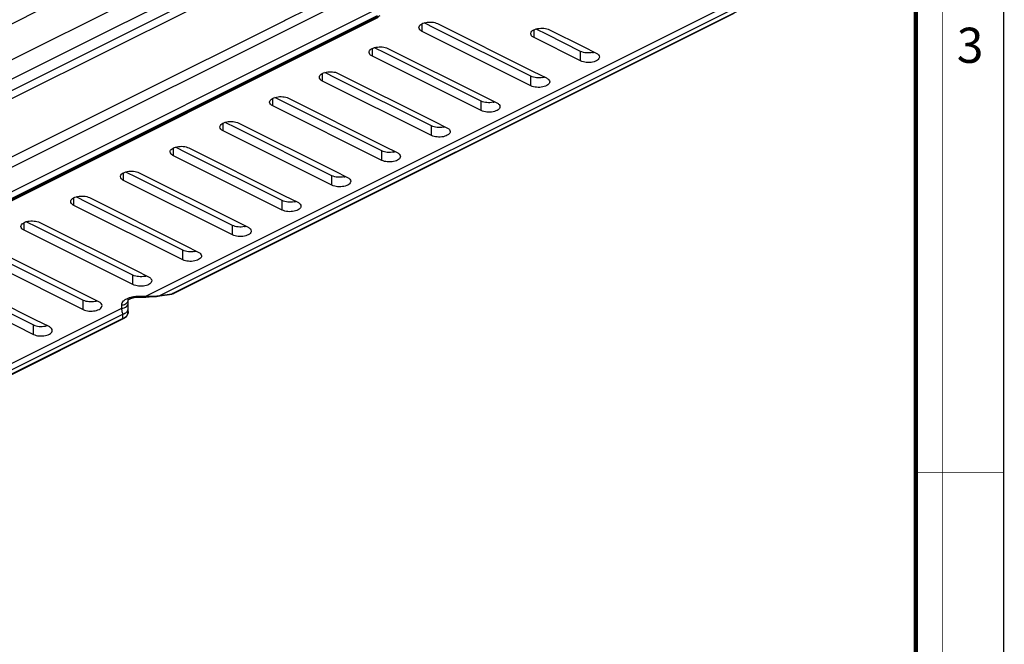
# Model space of a CAD drawing. Units: millimetres. Extents: x 0 to 594, y 0 to 420.
# Drawn here: x 482 to 594, y 190 to 262 of the extents above; entities that cross this region are included whole.
import ezdxf

# ---------------------------------------------------------------- set-up
doc = ezdxf.new("R2010")
doc.units = ezdxf.units.MM
doc.header["$LTSCALE"] = 32.67
doc.layers.get('0').update_dxf_attribs({"linetype": 'CONTINUOUS'})
doc.layers.add('6_ALL_SURFS', color=7, linetype='CONTINUOUS')
doc.layers.add('7_ALL_FEATURES', color=7, linetype='CONTINUOUS')
doc.styles.add('TEXTSTYLE_3', font='txt', dxfattribs={"width": 0.9})

msp = doc.modelspace()

# ---------------------------------------------------------------- linework, layer by layer
at = {"color": 7, "linetype": 'Continuous'}
msp.add_line((594, 0), (594, 420), dxfattribs=at)
for points, const_width in [([(587, 0), (587, 420)], 0.1), ([(584, 10.032), (584, 410)], 0.5), ([(584, 210), (594, 210)], 0.1)]:
    msp.add_lwpolyline(points, dxfattribs=dict(at, const_width=const_width))
at = {"layer": '6_ALL_SURFS', "color": 9, "linetype": 'Continuous'}
for p, q in [((527.84, 260.207), (527.84, 261.091)), ((540.568, 259.5), (540.568, 260.384)), ((522.183, 257.379), (522.183, 258.263)), ((545.871, 256.849), (545.871, 257.931)), ((516.526, 254.551), (516.526, 255.434)), ((540.214, 254.02), (540.214, 255.103)), ((510.869, 251.722), (510.869, 252.606)), ((534.557, 251.192), (534.557, 252.274)), ((505.213, 248.894), (505.213, 249.778)), ((528.901, 248.363), (528.901, 249.446)), ((499.556, 246.065), (499.556, 246.949)), ((523.244, 245.535), (523.244, 246.618)), ((493.899, 243.237), (493.899, 244.121)), ((517.587, 242.707), (517.587, 243.789)), ((488.242, 240.408), (488.242, 241.292)), ((511.93, 239.878), (511.93, 240.961)), ((482.585, 237.58), (482.585, 238.464)), ((506.273, 237.05), (506.273, 238.132)), ((500.616, 234.221), (500.616, 235.304)), ((494.959, 231.393), (494.959, 232.475)), ((489.303, 228.564), (489.303, 229.647)), ((483.646, 225.736), (483.646, 226.819))]:
    msp.add_line(p, q, dxfattribs=at)
at = {"layer": '6_ALL_SURFS', "color": 7, "linetype": 'Continuous'}
for p, q in [((529.334, 260.543), (528.078, 261.171)), ((529.608, 261.091), (540.488, 255.651)), ((540.214, 254.02), (527.84, 260.207)), ((540.214, 255.103), (529.334, 260.543)), ((542.062, 259.836), (540.806, 260.464)), ((545.871, 257.931), (542.062, 259.836)), ((542.336, 260.384), (546.145, 258.479)), ((545.871, 256.849), (540.568, 259.5)), ((523.677, 257.715), (522.421, 258.342)), ((534.557, 252.274), (523.677, 257.715)), ((523.951, 258.263), (534.832, 252.823)), ((546.145, 258.479), (547.639, 257.733)), ((534.557, 251.192), (522.183, 257.379)), ((518.02, 254.886), (516.764, 255.514)), ((518.294, 255.434), (529.175, 249.994)), ((540.488, 255.651), (541.982, 254.904)), ((528.901, 248.363), (516.526, 254.551)), ((528.901, 249.446), (518.02, 254.886)), ((512.363, 252.058), (511.108, 252.686)), ((523.244, 246.618), (512.363, 252.058)), ((512.637, 252.606), (523.518, 247.166)), ((534.832, 252.823), (536.325, 252.076)), ((523.244, 245.535), (510.869, 251.722)), ((506.706, 249.229), (505.451, 249.857)), ((506.98, 249.778), (517.861, 244.337)), ((529.175, 249.994), (530.668, 249.247)), ((517.587, 242.707), (505.213, 248.894)), ((517.587, 243.789), (506.706, 249.229)), ((501.049, 246.401), (499.794, 247.029)), ((511.93, 240.961), (501.049, 246.401)), ((501.323, 246.949), (512.204, 241.509)), ((523.518, 247.166), (525.012, 246.419)), ((511.93, 239.878), (499.556, 246.065)), ((495.392, 243.573), (494.137, 244.2)), ((495.667, 244.121), (506.547, 238.68)), ((517.861, 244.337), (519.355, 243.59)), ((506.273, 237.05), (493.899, 243.237)), ((506.273, 238.132), (495.392, 243.573)), ((489.736, 240.744), (488.48, 241.372)), ((500.616, 235.304), (489.736, 240.744)), ((490.01, 241.292), (500.89, 235.852)), ((512.204, 241.509), (513.698, 240.762)), ((500.616, 234.221), (488.242, 240.408)), ((484.079, 237.916), (482.823, 238.543)), ((506.547, 238.68), (508.041, 237.934)), ((494.959, 231.393), (482.585, 237.58)), ((494.959, 232.475), (484.079, 237.916)), ((484.353, 238.464), (495.234, 233.024)), ((489.577, 230.195), (478.696, 235.635)), ((500.89, 235.852), (502.384, 235.105)), ((476.928, 234.752), (489.303, 228.564)), ((478.422, 235.087), (489.303, 229.647)), ((495.234, 233.024), (496.727, 232.277)), ((471.271, 231.923), (483.646, 225.736)), ((472.765, 232.259), (483.646, 226.819)), ((483.92, 227.367), (473.039, 232.807)), ((491.07, 229.448), (489.577, 230.195)), ((485.414, 226.62), (483.92, 227.367))]:
    msp.add_line(p, q, dxfattribs=at)
for centre in [(546.845, 259.686), (541.188, 256.857), (535.531, 254.029), (529.874, 251.2), (524.217, 248.372), (518.56, 245.543), (512.903, 242.715), (507.247, 239.887), (501.59, 237.058), (495.933, 234.23), (490.276, 231.401), (484.619, 228.573)]:
    msp.add_arc(centre, 1.929, 281.6277, 287.13538, dxfattribs=at)
for points, knots in [([(527.474, 260.649), (527.474, 260.712), (527.521, 260.852), (527.692, 261.017), (527.942, 261.148), (528.371, 261.271), (528.949, 261.296), (529.41, 261.19), (529.608, 261.091)], [0, 0, 0, 0, 0.0784366, 0.1730252, 0.2896144, 0.4257421, 0.7253866, 1, 1, 1, 1]), ([(527.84, 260.207), (527.739, 260.258), (527.567, 260.367), (527.474, 260.564), (527.474, 260.649)], [0, 0, 0, 0, 0.5679903, 1, 1, 1, 1]), ([(540.202, 259.942), (540.202, 260.005), (540.249, 260.145), (540.42, 260.31), (540.67, 260.441), (541.099, 260.564), (541.677, 260.588), (542.138, 260.483), (542.336, 260.384)], [0, 0, 0, 0, 0.0784366, 0.1730252, 0.2896144, 0.4257421, 0.7253866, 1, 1, 1, 1]), ([(540.568, 259.5), (540.467, 259.551), (540.295, 259.66), (540.202, 259.856), (540.202, 259.942)], [0, 0, 0, 0, 0.5679903, 1, 1, 1, 1]), ([(521.817, 257.821), (521.817, 257.884), (521.864, 258.024), (522.035, 258.189), (522.285, 258.32), (522.714, 258.443), (523.292, 258.467), (523.753, 258.362), (523.951, 258.263)], [0, 0, 0, 0, 0.0784366, 0.1730252, 0.2896144, 0.4257421, 0.7253866, 1, 1, 1, 1]), ([(522.183, 257.379), (522.082, 257.429), (521.91, 257.539), (521.817, 257.735), (521.817, 257.821)], [0, 0, 0, 0, 0.5679903, 1, 1, 1, 1]), ([(547.233, 257.796), (546.997, 257.747), (546.53, 257.727), (546.069, 257.832), (545.871, 257.931)], [0, 0, 0, 0, 0.5217943, 1, 1, 1, 1]), ([(547.639, 257.733), (547.74, 257.682), (547.912, 257.573), (548.005, 257.376), (548.005, 257.291)], [0, 0, 0, 0, 0.5679903, 1, 1, 1, 1]), ([(548.005, 257.291), (548.005, 257.228), (547.958, 257.088), (547.787, 256.923), (547.537, 256.792), (547.108, 256.669), (546.53, 256.644), (546.069, 256.75), (545.871, 256.849)], [0, 0, 0, 0, 0.0784366, 0.1730252, 0.2896144, 0.4257421, 0.7253866, 1, 1, 1, 1]), ([(516.16, 254.993), (516.16, 255.056), (516.207, 255.196), (516.379, 255.36), (516.628, 255.491), (517.057, 255.614), (517.635, 255.639), (518.096, 255.533), (518.294, 255.434)], [0, 0, 0, 0, 0.0784366, 0.1730252, 0.2896144, 0.4257421, 0.7253866, 1, 1, 1, 1]), ([(516.526, 254.551), (516.425, 254.601), (516.253, 254.71), (516.16, 254.907), (516.16, 254.993)], [0, 0, 0, 0, 0.5679903, 1, 1, 1, 1]), ([(541.577, 254.967), (541.341, 254.918), (540.873, 254.898), (540.412, 255.004), (540.214, 255.103)], [0, 0, 0, 0, 0.5217943, 1, 1, 1, 1]), ([(542.348, 254.462), (542.348, 254.399), (542.301, 254.259), (542.13, 254.094), (541.88, 253.963), (541.451, 253.84), (540.873, 253.816), (540.412, 253.921), (540.214, 254.02)], [0, 0, 0, 0, 0.0784366, 0.1730252, 0.2896144, 0.4257421, 0.7253866, 1, 1, 1, 1]), ([(541.982, 254.904), (542.083, 254.854), (542.255, 254.744), (542.348, 254.548), (542.348, 254.462)], [0, 0, 0, 0, 0.5679903, 1, 1, 1, 1]), ([(510.503, 252.164), (510.503, 252.227), (510.55, 252.367), (510.722, 252.532), (510.971, 252.663), (511.4, 252.786), (511.978, 252.81), (512.44, 252.705), (512.637, 252.606)], [0, 0, 0, 0, 0.0784366, 0.1730252, 0.2896144, 0.4257421, 0.7253866, 1, 1, 1, 1]), ([(510.869, 251.722), (510.768, 251.773), (510.596, 251.882), (510.503, 252.078), (510.503, 252.164)], [0, 0, 0, 0, 0.5679903, 1, 1, 1, 1]), ([(535.92, 252.139), (535.684, 252.09), (535.216, 252.07), (534.755, 252.176), (534.557, 252.274)], [0, 0, 0, 0, 0.5217943, 1, 1, 1, 1]), ([(536.325, 252.076), (536.426, 252.025), (536.598, 251.916), (536.691, 251.72), (536.691, 251.634)], [0, 0, 0, 0, 0.5679903, 1, 1, 1, 1]), ([(536.691, 251.634), (536.691, 251.571), (536.645, 251.431), (536.473, 251.266), (536.223, 251.135), (535.794, 251.012), (535.216, 250.988), (534.755, 251.093), (534.557, 251.192)], [0, 0, 0, 0, 0.0784366, 0.1730252, 0.2896144, 0.4257421, 0.7253866, 1, 1, 1, 1]), ([(504.846, 249.336), (504.846, 249.399), (504.893, 249.539), (505.065, 249.704), (505.314, 249.834), (505.744, 249.958), (506.321, 249.982), (506.783, 249.876), (506.98, 249.778)], [0, 0, 0, 0, 0.0784366, 0.1730252, 0.2896144, 0.4257421, 0.7253866, 1, 1, 1, 1]), ([(505.213, 248.894), (505.112, 248.944), (504.939, 249.054), (504.846, 249.25), (504.846, 249.336)], [0, 0, 0, 0, 0.5679903, 1, 1, 1, 1]), ([(530.263, 249.31), (530.027, 249.262), (529.559, 249.242), (529.098, 249.347), (528.901, 249.446)], [0, 0, 0, 0, 0.5217943, 1, 1, 1, 1]), ([(531.034, 248.805), (531.034, 248.742), (530.988, 248.602), (530.816, 248.437), (530.567, 248.307), (530.137, 248.183), (529.56, 248.159), (529.098, 248.265), (528.901, 248.363)], [0, 0, 0, 0, 0.0784366, 0.1730252, 0.2896144, 0.4257421, 0.7253866, 1, 1, 1, 1]), ([(530.668, 249.247), (530.769, 249.197), (530.941, 249.087), (531.035, 248.891), (531.034, 248.805)], [0, 0, 0, 0, 0.5679903, 1, 1, 1, 1]), ([(499.556, 246.065), (499.455, 246.116), (499.283, 246.225), (499.189, 246.421), (499.19, 246.507)], [0, 0, 0, 0, 0.5679903, 1, 1, 1, 1]), ([(499.19, 246.507), (499.19, 246.57), (499.236, 246.71), (499.408, 246.875), (499.657, 247.006), (500.087, 247.129), (500.664, 247.153), (501.126, 247.048), (501.323, 246.949)], [0, 0, 0, 0, 0.0784366, 0.1730252, 0.2896144, 0.4257421, 0.7253866, 1, 1, 1, 1]), ([(524.606, 246.482), (524.37, 246.433), (523.903, 246.413), (523.441, 246.519), (523.244, 246.618)], [0, 0, 0, 0, 0.5217943, 1, 1, 1, 1]), ([(525.012, 246.419), (525.112, 246.368), (525.285, 246.259), (525.378, 246.063), (525.378, 245.977)], [0, 0, 0, 0, 0.5679903, 1, 1, 1, 1]), ([(525.378, 245.977), (525.378, 245.914), (525.331, 245.774), (525.159, 245.609), (524.91, 245.478), (524.48, 245.355), (523.903, 245.331), (523.441, 245.436), (523.244, 245.535)], [0, 0, 0, 0, 0.0784366, 0.1730252, 0.2896144, 0.4257421, 0.7253866, 1, 1, 1, 1]), ([(493.533, 243.679), (493.533, 243.742), (493.579, 243.882), (493.751, 244.047), (494.001, 244.178), (494.43, 244.301), (495.008, 244.325), (495.469, 244.22), (495.667, 244.121)], [0, 0, 0, 0, 0.0784366, 0.1730252, 0.2896144, 0.4257421, 0.7253866, 1, 1, 1, 1]), ([(493.899, 243.237), (493.798, 243.287), (493.626, 243.397), (493.533, 243.593), (493.533, 243.679)], [0, 0, 0, 0, 0.5679903, 1, 1, 1, 1]), ([(518.949, 243.654), (518.713, 243.605), (518.246, 243.585), (517.784, 243.69), (517.587, 243.789)], [0, 0, 0, 0, 0.5217943, 1, 1, 1, 1]), ([(519.721, 243.148), (519.721, 243.085), (519.674, 242.946), (519.502, 242.781), (519.253, 242.65), (518.824, 242.527), (518.246, 242.502), (517.784, 242.608), (517.587, 242.707)], [0, 0, 0, 0, 0.0784366, 0.1730252, 0.2896144, 0.4257421, 0.7253866, 1, 1, 1, 1]), ([(519.355, 243.59), (519.456, 243.54), (519.628, 243.431), (519.721, 243.234), (519.721, 243.148)], [0, 0, 0, 0, 0.5679903, 1, 1, 1, 1]), ([(487.876, 240.85), (487.876, 240.913), (487.923, 241.053), (488.094, 241.218), (488.344, 241.349), (488.773, 241.472), (489.351, 241.497), (489.812, 241.391), (490.01, 241.292)], [0, 0, 0, 0, 0.0784366, 0.1730252, 0.2896144, 0.4257421, 0.7253866, 1, 1, 1, 1]), ([(488.242, 240.408), (488.141, 240.459), (487.969, 240.568), (487.876, 240.765), (487.876, 240.85)], [0, 0, 0, 0, 0.5679903, 1, 1, 1, 1]), ([(513.292, 240.825), (513.056, 240.776), (512.589, 240.756), (512.128, 240.862), (511.93, 240.961)], [0, 0, 0, 0, 0.5217943, 1, 1, 1, 1]), ([(513.698, 240.762), (513.799, 240.712), (513.971, 240.602), (514.064, 240.406), (514.064, 240.32)], [0, 0, 0, 0, 0.5679903, 1, 1, 1, 1]), ([(514.064, 240.32), (514.064, 240.257), (514.017, 240.117), (513.845, 239.952), (513.596, 239.821), (513.167, 239.698), (512.589, 239.674), (512.128, 239.779), (511.93, 239.878)], [0, 0, 0, 0, 0.0784366, 0.1730252, 0.2896144, 0.4257421, 0.7253866, 1, 1, 1, 1]), ([(482.219, 238.022), (482.219, 238.085), (482.266, 238.225), (482.437, 238.39), (482.687, 238.521), (483.116, 238.644), (483.694, 238.668), (484.155, 238.563), (484.353, 238.464)], [0, 0, 0, 0, 0.0784366, 0.1730252, 0.2896144, 0.4257421, 0.7253866, 1, 1, 1, 1]), ([(482.585, 237.58), (482.484, 237.63), (482.312, 237.74), (482.219, 237.936), (482.219, 238.022)], [0, 0, 0, 0, 0.5679903, 1, 1, 1, 1]), ([(507.635, 237.997), (507.399, 237.948), (506.932, 237.928), (506.471, 238.033), (506.273, 238.132)], [0, 0, 0, 0, 0.5217943, 1, 1, 1, 1]), ([(508.407, 237.492), (508.407, 237.429), (508.36, 237.289), (508.189, 237.124), (507.939, 236.993), (507.51, 236.87), (506.932, 236.845), (506.471, 236.951), (506.273, 237.05)], [0, 0, 0, 0, 0.0784366, 0.1730252, 0.2896144, 0.4257421, 0.7253866, 1, 1, 1, 1]), ([(508.041, 237.934), (508.142, 237.883), (508.314, 237.774), (508.407, 237.577), (508.407, 237.492)], [0, 0, 0, 0, 0.5679903, 1, 1, 1, 1]), ([(501.979, 235.168), (501.743, 235.119), (501.275, 235.099), (500.814, 235.205), (500.616, 235.304)], [0, 0, 0, 0, 0.5217943, 1, 1, 1, 1]), ([(502.75, 234.663), (502.75, 234.6), (502.703, 234.46), (502.532, 234.295), (502.282, 234.164), (501.853, 234.041), (501.275, 234.017), (500.814, 234.122), (500.616, 234.221)], [0, 0, 0, 0, 0.0784366, 0.1730252, 0.2896144, 0.4257421, 0.7253866, 1, 1, 1, 1]), ([(502.384, 235.105), (502.485, 235.055), (502.657, 234.945), (502.75, 234.749), (502.75, 234.663)], [0, 0, 0, 0, 0.5679903, 1, 1, 1, 1]), ([(496.322, 232.34), (496.086, 232.291), (495.618, 232.271), (495.157, 232.377), (494.959, 232.475)], [0, 0, 0, 0, 0.5217943, 1, 1, 1, 1]), ([(497.093, 231.835), (497.093, 231.772), (497.047, 231.632), (496.875, 231.467), (496.625, 231.336), (496.196, 231.213), (495.618, 231.189), (495.157, 231.294), (494.959, 231.393)], [0, 0, 0, 0, 0.0784366, 0.1730252, 0.2896144, 0.4257421, 0.7253866, 1, 1, 1, 1]), ([(496.727, 232.277), (496.828, 232.226), (497, 232.117), (497.093, 231.921), (497.093, 231.835)], [0, 0, 0, 0, 0.5679903, 1, 1, 1, 1]), ([(489.303, 229.647), (489.5, 229.548), (489.961, 229.443), (490.429, 229.463), (490.665, 229.511)], [0, 0, 0, 0, 0.4782057, 1, 1, 1, 1]), ([(489.303, 228.564), (489.5, 228.466), (489.962, 228.36), (490.539, 228.384), (490.969, 228.508), (491.218, 228.638), (491.39, 228.803), (491.436, 228.943), (491.437, 229.006)], [0, 0, 0, 0, 0.2746134, 0.5742579, 0.7103856, 0.8269748, 0.9215634, 1, 1, 1, 1]), ([(491.437, 229.006), (491.437, 229.092), (491.343, 229.288), (491.171, 229.398), (491.07, 229.448)], [0, 0, 0, 0, 0.4320097, 1, 1, 1, 1]), ([(483.646, 226.819), (483.843, 226.72), (484.305, 226.614), (484.772, 226.634), (485.008, 226.683)], [0, 0, 0, 0, 0.4782057, 1, 1, 1, 1]), ([(485.78, 226.178), (485.78, 226.264), (485.687, 226.46), (485.514, 226.569), (485.414, 226.62)], [0, 0, 0, 0, 0.4320097, 1, 1, 1, 1]), ([(483.646, 225.736), (483.843, 225.637), (484.305, 225.532), (484.882, 225.556), (485.312, 225.679), (485.561, 225.81), (485.733, 225.975), (485.78, 226.115), (485.78, 226.178)], [0, 0, 0, 0, 0.2746134, 0.5742579, 0.7103856, 0.8269748, 0.9215634, 1, 1, 1, 1])]:
    msp.add_open_spline(points, degree=3, knots=knots, dxfattribs=at)
at = {"layer": '7_ALL_FEATURES', "color": 9, "linetype": 'Continuous'}
for p, q in [((427.287, 230.046), (503.655, 268.23)), ((505.132, 265.462), (428.764, 227.278)), ((493.049, 260.734), (504.362, 266.391)), ((520.598, 264.459), (427.268, 217.794)), ((505.839, 264.877), (494.158, 259.037)), ((519.436, 265.04), (512.313, 261.479)), ((486.117, 263.513), (468.564, 254.737)), ((427.326, 215.051), (522.431, 262.604)), ((427.799, 214.39), (523.085, 262.033)), ((497.694, 230.721), (562.23, 262.988)), ((499.38, 230.835), (563.087, 262.689)), ((563.811, 262.549), (499.581, 230.433)), ((427.749, 214.488), (522.785, 262.006)), ((512.185, 261.415), (494.636, 252.64)), ((512.313, 261.479), (512.185, 261.415)), ((475.371, 251.895), (493.049, 260.734)), ((494.158, 259.037), (476.48, 250.198)), ((494.507, 252.576), (476.958, 243.801)), ((494.636, 252.64), (494.507, 252.576)), ((496.43, 230.088), (497.694, 230.721)), ((498.016, 230.153), (499.168, 230.729)), ((499.168, 230.729), (499.38, 230.835)), ((495.679, 230.088), (496.43, 230.088)), ((495.679, 230.088), (495.679, 229.988)), ((496.43, 230.088), (496.43, 229.988)), ((498.016, 230.153), (498.001, 230.107)), ((498.016, 230.153), (499.367, 230.36)), ((499.367, 230.36), (499.465, 230.375)), ((499.581, 230.433), (499.465, 230.375)), ((499.465, 230.375), (499.603, 230.391)), ((427.879, 195.813), (493.679, 228.713)), ((493.679, 228.713), (493.679, 229.088)), ((429.377, 195.834), (493.723, 228.007)), ((493.808, 227.547), (429.578, 195.432)), ((493.723, 228.007), (493.808, 228.049)), ((493.808, 227.562), (493.808, 228.049)), ((493.808, 227.547), (493.946, 227.563)), ((493.808, 227.547), (493.808, 227.562)), ((494.209, 227.785), (494.243, 227.801))]:
    msp.add_line(p, q, dxfattribs=at)
at = {"layer": '7_ALL_FEATURES', "color": 7, "linetype": 'Continuous'}
for p, q in [((563.309, 262.244), (499.603, 230.391)), ((428.64, 214.684), (522.885, 261.806)), ((494.429, 229.363), (494.429, 229.65)), ((495.679, 229.988), (496.43, 229.988)), ((496.43, 229.988), (496.802, 229.995)), ((496.802, 229.995), (497.622, 230.056)), ((497.622, 230.056), (498.001, 230.107)), ((498.001, 230.107), (499.374, 230.317)), ((498.001, 230.107), (498.001, 230.107)), ((499.374, 230.317), (499.473, 230.349)), ((499.374, 230.317), (499.374, 230.317)), ((499.473, 230.349), (499.602, 230.391)), ((499.603, 230.391), (499.603, 230.391)), ((494.429, 228.744), (494.429, 229.363)), ((494.429, 228.334), (494.429, 228.744)), ((493.829, 227.504), (429.599, 195.389)), ((493.946, 227.562), (493.829, 227.504)), ((493.945, 227.562), (494.033, 227.612)), ((494.033, 227.612), (494.125, 227.695)), ((494.125, 227.695), (494.216, 227.777)), ((494.216, 227.777), (494.244, 227.802)), ((494.243, 227.801), (494.337, 227.945)), ((494.243, 227.801), (494.244, 227.802)), ((494.337, 227.945), (494.429, 228.335))]:
    msp.add_line(p, q, dxfattribs=at)
at = {"layer": '7_ALL_FEATURES', "color": 9, "linetype": 'Continuous'}
for centre, radius, start, end in [((493.867, 229.738), 0.562, 350.91315, 359.96054), ((496.83, 239.946), 9.866, 267.67666, 270.29035), ((496.833, 239.736), 9.656, 270.27923, 274.99221), ((496.858, 239.43), 9.349, 275.00342, 277.11876), ((493.573, 228.396), 0.881, 285.42755, 292.03019), ((493.568, 228.409), 0.895, 292.03224, 299.08204), ((493.657, 228.318), 0.768, 315.9742, 318.55198), ((493.647, 228.326), 0.781, 318.61058, 333.66778), ((493.637, 228.331), 0.792, 333.68063, 340.5344)]:
    msp.add_arc(centre, radius, start, end, dxfattribs=at)
at = {"layer": '7_ALL_FEATURES', "color": 7, "linetype": 'Continuous'}
msp.add_arc((495.064, 228.843), 1.04, 117.09079, 118.91448, dxfattribs=at)
at = {"layer": '7_ALL_FEATURES', "color": 9, "linetype": 'Continuous'}
for points, knots in [([(493.679, 229.088), (493.679, 229.168), (493.724, 229.341), (493.9, 229.565), (494.169, 229.758), (494.385, 229.854), (494.504, 229.898)], [0, 0, 0, 0, 0.1964273, 0.4210833, 0.6883664, 1, 1, 1, 1]), ([(494.504, 229.898), (494.548, 229.914), (494.732, 229.975), (494.922, 230.017), (495.067, 230.041)], [0, 0, 0, 0, 0.2389453, 1, 1, 1, 1]), ([(495.067, 230.041), (495.117, 230.049), (495.32, 230.077), (495.525, 230.088), (495.679, 230.088)], [0, 0, 0, 0, 0.2464821, 1, 1, 1, 1]), ([(499.465, 230.375), (499.46, 230.37), (499.444, 230.353), (499.425, 230.338), (499.41, 230.329)], [0, 0, 0, 0, 0.2754525, 1, 1, 1, 1]), ([(493.679, 229.088), (493.823, 229.088), (494.106, 229.157), (494.314, 229.369), (494.372, 229.489)], [0, 0, 0, 0, 0.5176385, 1, 1, 1, 1]), ([(493.679, 228.713), (493.867, 228.713), (494.159, 228.81), (494.387, 229.102), (494.429, 229.278), (494.429, 229.363)], [0, 0, 0, 0, 0.5195418, 0.7651109, 1, 1, 1, 1]), ([(493.808, 228.049), (493.796, 228.096), (493.747, 228.316), (493.708, 228.538), (493.679, 228.713)], [0, 0, 0, 0, 0.2124366, 1, 1, 1, 1]), ([(493.808, 228.049), (493.974, 228.076), (494.296, 228.241), (494.429, 228.581), (494.429, 228.744)], [0, 0, 0, 0, 0.50991, 1, 1, 1, 1])]:
    msp.add_open_spline(points, degree=3, knots=knots, dxfattribs=at)
for points in [[(494.372, 229.489), (494.396, 229.54), (494.413, 229.594), (494.422, 229.65)], [(499.41, 230.329), (499.399, 230.323), (499.386, 230.319), (499.374, 230.317)], [(494.209, 227.785), (494.149, 227.722), (494.079, 227.669), (494.003, 227.627)], [(494.429, 228.334), (494.429, 228.244), (494.414, 228.152), (494.383, 228.067)]]:
    msp.add_open_spline(points, degree=3, dxfattribs=at)
at = {"layer": '7_ALL_FEATURES', "color": 7, "linetype": 'Continuous'}
for points, knots in [([(494.412, 229.651), (494.41, 229.647), (494.401, 229.63), (494.426, 229.663), (494.444, 229.676), (494.492, 229.714), (494.531, 229.737), (494.561, 229.754)], [0, 0, 0, 0, 0.060654, 0.1759787, 0.3099674, 0.4953206, 1, 1, 1, 1]), ([(494.59, 229.769), (494.631, 229.79), (494.831, 229.878), (495.047, 229.929), (495.218, 229.955)], [0, 0, 0, 0, 0.2080382, 1, 1, 1, 1]), ([(495.218, 229.955), (495.256, 229.96), (495.409, 229.98), (495.563, 229.988), (495.679, 229.988)], [0, 0, 0, 0, 0.2451674, 1, 1, 1, 1])]:
    msp.add_open_spline(points, degree=3, knots=knots, dxfattribs=at)

# ---------------------------------------------------------------- texts
at = {"color": 2, "linetype": 'Continuous', "insert": (588.647, 260.627), "char_height": 4, "width": 4.28571, "attachment_point": 1, "line_spacing_factor": 0.9, "style": 'TEXTSTYLE_3'}
msp.add_mtext('3', dxfattribs=at)

doc.saveas('drawing.dxf')
